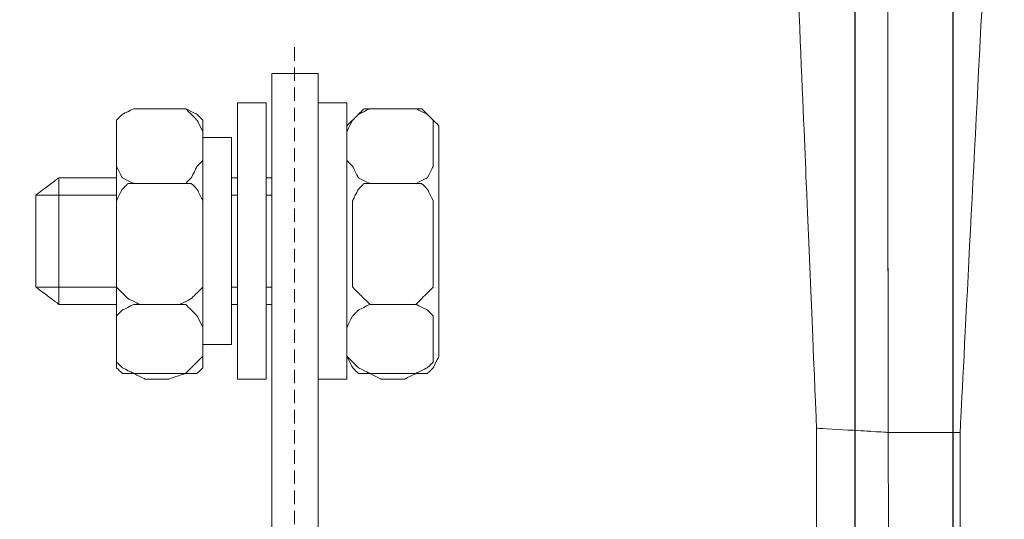
# Model space of a CAD drawing. Units: centimetres. Extents: x -46 to 571, y 88 to 417.
# Drawn here: x 111 to 184, y 309 to 346 of the extents above; entities that cross this region are included whole.
import ezdxf

# ---------------------------------------------------------------- set-up
doc = ezdxf.new("R2010")
doc.units = ezdxf.units.CM
doc.header["$MEASUREMENT"] = 0
doc.linetypes.add('штриховаяX2', pattern=[1.5, 1, -0.5])
doc.layers.add('layer 1', color=7, linetype='Continuous')
doc.styles.get("Standard").update_dxf_attribs({"font": 'isocpeur.ttf', "height": 10})
doc.dimstyles.get("Standard").update_dxf_attribs({"dimtxt": 10, "dimasz": 10, "dimexe": 0.18, "dimexo": 0.0625, "dimgap": 3, "dimtad": 1, "dimdec": 0, "dimzin": 0, "dimdsep": 46, "dimtxsty": 'Standard', "dimcen": 0.09, "dimadec": 0, "dimazin": 0, "dimtfac": 1, "dimtdec": 0, "dimtmove": 0, "dimatfit": 3, "dimfxl": 1, "dimtolj": 1, "dimtzin": 0, "dimarcsym": 0})

# ---------------------------------------------------------------- blocks, each defined once
blk = doc.blocks.new('*D29')
at = {"color": 0, "lineweight": -2, "transparency": 16777216}
for p, q in [((-5.561, 300.932), (-5.561, 402.331)), ((180.439, 297.28), (180.439, 402.331)), ((4.439, 402.151), (170.439, 402.151))]:
    blk.add_line(p, q, dxfattribs=at)
at = {"color": 0, "lineweight": 20, "transparency": 16777216}
for points in [[(4.439, 403.818), (4.439, 400.484), (-5.561, 402.151)], [(170.439, 403.818), (170.439, 400.484), (180.439, 402.151)]]:
    blk.add_solid(points, dxfattribs=at)
at = {"layer": 'Defpoints', "color": 0, "lineweight": 20, "transparency": 16777216}
for p in [(180.439, 402.151), (-5.561, 300.87), (180.439, 297.217)]:
    blk.add_point(p, dxfattribs=at)
at = {"color": 0, "lineweight": 20, "transparency": 16777216, "insert": (87.439, 410.151), "char_height": 10, "attachment_point": 5}
blk.add_mtext('\\A1;186', dxfattribs=at)
blk = doc.blocks.new('A$C58D21CC5')
at = {"linetype": 'штриховаяX2', "lineweight": 20}
blk.add_line((144.112, 204.123), (144.112, 33.935), dxfattribs=at)
at = {"layer": 'layer 1', "lineweight": 20}
for points, knots in [([(180.25, 240), (180.25, 240), (188.215, 239.736), (188.215, 239.736), (188.215, 239.736), (188.215, 239.736), (188.232, 239.736), (188.232, 223.665), (188.232, 223.665), (188.232, 207.594), (188.283, 175.453), (188.283, 175.453), (188.283, 175.453), (188.283, 175.453), (188.283, 175.453), (186.949, 175.533), (186.949, 175.533), (185.617, 175.611), (182.952, 175.768), (182.952, 175.768), (182.952, 175.768), (182.952, 175.768), (182.952, 175.768), (182.277, 191.826), (182.277, 191.826), (181.6, 207.884), (180.25, 240), (180.25, 240), (180.25, 240), (180.25, 240), (180.25, 240), (180.25, 240)], [0, 0, 0, 0, 0.111111, 0.111111, 0.111111, 0.166667, 0.222222, 0.222222, 0.222222, 0.277778, 0.333333, 0.333333, 0.333333, 0.388889, 0.444444, 0.444444, 0.444444, 0.5, 0.555556, 0.555556, 0.555556, 0.611111, 0.666667, 0.666667, 0.666667, 0.722222, 0.777778, 0.777778, 0.777778, 0.888889, 1, 1, 1, 1]), ([(180.25, 240), (180.25, 240), (188.215, 239.736), (188.215, 239.736), (188.215, 239.736), (188.215, 239.736), (188.232, 239.736), (188.232, 223.665), (188.232, 223.665), (188.232, 207.594), (188.283, 175.453), (188.283, 175.453), (188.283, 175.453), (188.283, 175.453), (188.283, 175.453), (186.949, 175.533), (186.949, 175.533), (185.617, 175.611), (182.952, 175.768), (182.952, 175.768), (182.952, 175.768), (182.952, 175.768), (182.952, 175.768), (182.277, 191.826), (182.277, 191.826), (181.6, 207.884), (180.25, 240), (180.25, 240), (180.25, 240), (180.25, 240), (180.25, 240), (180.25, 240)], [0, 0, 0, 0, 0.111111, 0.111111, 0.111111, 0.166667, 0.222222, 0.222222, 0.222222, 0.277778, 0.333333, 0.333333, 0.333333, 0.388889, 0.444444, 0.444444, 0.444444, 0.5, 0.555556, 0.555556, 0.555556, 0.611111, 0.666667, 0.666667, 0.666667, 0.722222, 0.777778, 0.777778, 0.777778, 0.888889, 1, 1, 1, 1]), ([(188.215, 239.736), (188.215, 239.736), (196.918, 239.603), (196.918, 239.603), (196.918, 239.603), (196.918, 239.603), (196.918, 239.603), (196.095, 223.563), (196.095, 223.563), (195.273, 207.522), (193.628, 175.439), (193.628, 175.439), (193.628, 175.439), (193.628, 175.439), (193.628, 175.439), (192.291, 175.442), (192.291, 175.442), (190.955, 175.447), (188.283, 175.453), (188.283, 175.453), (188.283, 175.453), (188.283, 175.453), (188.265, 175.453), (188.265, 191.524), (188.265, 191.524), (188.265, 207.594), (188.215, 239.736), (188.215, 239.736), (188.215, 239.736), (188.215, 239.736), (188.215, 239.736), (188.215, 239.736)], [0, 0, 0, 0, 0.111111, 0.111111, 0.111111, 0.166667, 0.222222, 0.222222, 0.222222, 0.277778, 0.333333, 0.333333, 0.333333, 0.388889, 0.444444, 0.444444, 0.444444, 0.5, 0.555556, 0.555556, 0.555556, 0.611111, 0.666667, 0.666667, 0.666667, 0.722222, 0.777778, 0.777778, 0.777778, 0.888889, 1, 1, 1, 1]), ([(142.434, 140.521), (142.434, 147.864), (142.434, 154.904), (142.434, 161.64), (142.434, 183.507), (142.434, 202.176), (142.434, 202.176), (142.434, 202.176), (145.861, 202.176), (145.861, 202.176), (145.861, 202.176), (145.861, 202.176), (145.861, 183.507), (145.861, 167.303), (145.861, 159.835), (145.861, 150.908), (145.861, 140.521)], [0.8148954, 0.8148954, 0.8148954, 0.8148954, 0.8584894, 0.8584894, 0.8584894, 1, 1, 1, 1.25, 1.25, 1.25, 1.3207553, 1.3915106, 1.3915106, 1.3915106, 1.4241228, 1.4241228, 1.4241228, 1.4241228]), ([(130.866, 195.695), (130.866, 195.695), (130.866, 197.837), (130.866, 197.837), (130.866, 197.837), (130.866, 197.837), (130.866, 198.694), (130.866, 198.694), (130.866, 198.694), (130.866, 198.694), (131.295, 199.124), (131.295, 199.124), (131.295, 199.124), (131.295, 199.124), (132.152, 199.551), (132.152, 199.551), (132.152, 199.551), (132.152, 199.551), (133.008, 199.551), (133.008, 199.551), (133.008, 199.551), (133.008, 199.551), (134.722, 199.551), (134.722, 199.551), (134.722, 199.551), (134.722, 199.551), (136.007, 199.551), (136.007, 199.551), (136.007, 199.551), (136.007, 199.551), (136.436, 199.124), (136.436, 199.124), (136.436, 199.124), (136.436, 199.124), (136.864, 198.694), (136.864, 198.694), (136.864, 198.694), (136.864, 198.694), (137.293, 197.837), (137.293, 197.837), (137.293, 197.837), (137.293, 197.837), (137.293, 195.695), (137.293, 195.695), (137.293, 195.695), (137.293, 195.695), (136.864, 195.266), (136.864, 195.266), (136.864, 195.266), (136.864, 195.266), (136.436, 194.409), (136.436, 194.409), (136.436, 194.409), (136.436, 194.409), (136.007, 193.981), (136.007, 193.981), (136.007, 193.981), (136.007, 193.981), (134.722, 193.981), (134.722, 193.981), (134.722, 193.981), (134.722, 193.981), (133.008, 193.981), (133.008, 193.981), (133.008, 193.981), (133.008, 193.981), (132.152, 193.981), (132.152, 193.981), (132.152, 193.981), (132.152, 193.981), (131.295, 194.409), (131.295, 194.409), (131.295, 194.409), (131.295, 194.409), (130.866, 195.266), (130.866, 195.266), (130.866, 195.266), (130.866, 195.266), (130.866, 195.695), (130.866, 195.695)], [0, 0, 0, 0, 0.05, 0.05, 0.05, 0.075, 0.1, 0.1, 0.1, 0.125, 0.15, 0.15, 0.15, 0.175, 0.2, 0.2, 0.2, 0.225, 0.25, 0.25, 0.25, 0.275, 0.3, 0.3, 0.3, 0.325, 0.35, 0.35, 0.35, 0.375, 0.4, 0.4, 0.4, 0.425, 0.45, 0.45, 0.45, 0.475, 0.5, 0.5, 0.5, 0.525, 0.55, 0.55, 0.55, 0.575, 0.6, 0.6, 0.6, 0.625, 0.65, 0.65, 0.65, 0.675, 0.7, 0.7, 0.7, 0.725, 0.75, 0.75, 0.75, 0.775, 0.8, 0.8, 0.8, 0.825, 0.85, 0.85, 0.85, 0.875, 0.9, 0.9, 0.9, 0.925, 0.95, 0.95, 0.95, 0.975, 1, 1, 1, 1]), ([(130.866, 195.695), (130.866, 195.695), (130.866, 197.837), (130.866, 197.837), (130.866, 197.837), (130.866, 197.837), (130.866, 198.694), (130.866, 198.694), (130.866, 198.694), (130.866, 198.694), (131.295, 199.124), (131.295, 199.124), (131.295, 199.124), (131.295, 199.124), (132.152, 199.551), (132.152, 199.551), (132.152, 199.551), (132.152, 199.551), (133.008, 199.551), (133.008, 199.551), (133.008, 199.551), (133.008, 199.551), (134.722, 199.551), (134.722, 199.551), (134.722, 199.551), (134.722, 199.551), (136.007, 199.551), (136.007, 199.551), (136.007, 199.551), (136.007, 199.551), (136.436, 199.124), (136.436, 199.124), (136.436, 199.124), (136.436, 199.124), (136.864, 198.694), (136.864, 198.694), (136.864, 198.694), (136.864, 198.694), (137.293, 197.837), (137.293, 197.837), (137.293, 197.837), (137.293, 197.837), (137.293, 195.695), (137.293, 195.695), (137.293, 195.695), (137.293, 195.695), (136.864, 195.266), (136.864, 195.266), (136.864, 195.266), (136.864, 195.266), (136.436, 194.409), (136.436, 194.409), (136.436, 194.409), (136.436, 194.409), (136.007, 193.981), (136.007, 193.981), (136.007, 193.981), (136.007, 193.981), (134.722, 193.981), (134.722, 193.981), (134.722, 193.981), (134.722, 193.981), (133.008, 193.981), (133.008, 193.981), (133.008, 193.981), (133.008, 193.981), (132.152, 193.981), (132.152, 193.981), (132.152, 193.981), (132.152, 193.981), (131.295, 194.409), (131.295, 194.409), (131.295, 194.409), (131.295, 194.409), (130.866, 195.266), (130.866, 195.266), (130.866, 195.266), (130.866, 195.266), (130.866, 195.695), (130.866, 195.695)], [0, 0, 0, 0, 0.05, 0.05, 0.05, 0.075, 0.1, 0.1, 0.1, 0.125, 0.15, 0.15, 0.15, 0.175, 0.2, 0.2, 0.2, 0.225, 0.25, 0.25, 0.25, 0.275, 0.3, 0.3, 0.3, 0.325, 0.35, 0.35, 0.35, 0.375, 0.4, 0.4, 0.4, 0.425, 0.45, 0.45, 0.45, 0.475, 0.5, 0.5, 0.5, 0.525, 0.55, 0.55, 0.55, 0.575, 0.6, 0.6, 0.6, 0.625, 0.65, 0.65, 0.65, 0.675, 0.7, 0.7, 0.7, 0.725, 0.75, 0.75, 0.75, 0.775, 0.8, 0.8, 0.8, 0.825, 0.85, 0.85, 0.85, 0.875, 0.9, 0.9, 0.9, 0.925, 0.95, 0.95, 0.95, 0.975, 1, 1, 1, 1]), ([(132.581, 199.551), (132.581, 199.551), (135.151, 199.551), (135.151, 199.551), (135.151, 199.551), (135.151, 199.551), (136.007, 199.551), (136.007, 199.551), (136.007, 199.551), (136.007, 199.551), (136.864, 199.124), (136.864, 199.124), (136.864, 199.124), (136.864, 199.124), (137.293, 198.694), (137.293, 198.694), (137.293, 198.694), (137.293, 198.694), (137.293, 198.265), (137.293, 198.265), (137.293, 198.265), (137.293, 198.265), (137.293, 181.127), (137.293, 181.127), (137.293, 181.127), (137.293, 181.127), (137.293, 180.271), (137.293, 180.271), (137.293, 180.271), (137.293, 180.271), (136.864, 179.843), (136.864, 179.843), (136.864, 179.843), (136.864, 179.843), (136.007, 179.843), (136.007, 179.843), (136.007, 179.843), (136.007, 179.843), (135.151, 179.843), (135.151, 179.843), (135.151, 179.843), (135.151, 179.843), (132.581, 179.843), (132.581, 179.843), (132.581, 179.843), (132.581, 179.843), (132.152, 179.843), (132.152, 179.843), (132.152, 179.843), (132.152, 179.843), (131.295, 179.843), (131.295, 179.843), (131.295, 179.843), (131.295, 179.843), (130.866, 180.271), (130.866, 180.271), (130.866, 180.271), (130.866, 180.271), (130.866, 181.127), (130.866, 181.127), (130.866, 181.127), (130.866, 181.127), (130.866, 198.265), (130.866, 198.265), (130.866, 198.265), (130.866, 198.265), (130.866, 198.694), (130.866, 198.694), (130.866, 198.694), (130.866, 198.694), (131.295, 199.124), (131.295, 199.124), (131.295, 199.124), (131.295, 199.124), (132.152, 199.551), (132.152, 199.551), (132.152, 199.551), (132.152, 199.551), (132.581, 199.551), (132.581, 199.551)], [0, 0, 0, 0, 0.05, 0.05, 0.05, 0.075, 0.1, 0.1, 0.1, 0.125, 0.15, 0.15, 0.15, 0.175, 0.2, 0.2, 0.2, 0.225, 0.25, 0.25, 0.25, 0.275, 0.3, 0.3, 0.3, 0.325, 0.35, 0.35, 0.35, 0.375, 0.4, 0.4, 0.4, 0.425, 0.45, 0.45, 0.45, 0.475, 0.5, 0.5, 0.5, 0.525, 0.55, 0.55, 0.55, 0.575, 0.6, 0.6, 0.6, 0.625, 0.65, 0.65, 0.65, 0.675, 0.7, 0.7, 0.7, 0.725, 0.75, 0.75, 0.75, 0.775, 0.8, 0.8, 0.8, 0.825, 0.85, 0.85, 0.85, 0.875, 0.9, 0.9, 0.9, 0.925, 0.95, 0.95, 0.95, 0.975, 1, 1, 1, 1]), ([(132.581, 199.551), (132.581, 199.551), (135.151, 199.551), (135.151, 199.551), (135.151, 199.551), (135.151, 199.551), (136.007, 199.551), (136.007, 199.551), (136.007, 199.551), (136.007, 199.551), (136.864, 199.124), (136.864, 199.124), (136.864, 199.124), (136.864, 199.124), (137.293, 198.694), (137.293, 198.694), (137.293, 198.694), (137.293, 198.694), (137.293, 198.265), (137.293, 198.265), (137.293, 198.265), (137.293, 198.265), (137.293, 181.127), (137.293, 181.127), (137.293, 181.127), (137.293, 181.127), (137.293, 180.271), (137.293, 180.271), (137.293, 180.271), (137.293, 180.271), (136.864, 179.843), (136.864, 179.843), (136.864, 179.843), (136.864, 179.843), (136.007, 179.843), (136.007, 179.843), (136.007, 179.843), (136.007, 179.843), (135.151, 179.843), (135.151, 179.843), (135.151, 179.843), (135.151, 179.843), (132.581, 179.843), (132.581, 179.843), (132.581, 179.843), (132.581, 179.843), (132.152, 179.843), (132.152, 179.843), (132.152, 179.843), (132.152, 179.843), (131.295, 179.843), (131.295, 179.843), (131.295, 179.843), (131.295, 179.843), (130.866, 180.271), (130.866, 180.271), (130.866, 180.271), (130.866, 180.271), (130.866, 181.127), (130.866, 181.127), (130.866, 181.127), (130.866, 181.127), (130.866, 198.265), (130.866, 198.265), (130.866, 198.265), (130.866, 198.265), (130.866, 198.694), (130.866, 198.694), (130.866, 198.694), (130.866, 198.694), (131.295, 199.124), (131.295, 199.124), (131.295, 199.124), (131.295, 199.124), (132.152, 199.551), (132.152, 199.551), (132.152, 199.551), (132.152, 199.551), (132.581, 199.551), (132.581, 199.551)], [0, 0, 0, 0, 0.05, 0.05, 0.05, 0.075, 0.1, 0.1, 0.1, 0.125, 0.15, 0.15, 0.15, 0.175, 0.2, 0.2, 0.2, 0.225, 0.25, 0.25, 0.25, 0.275, 0.3, 0.3, 0.3, 0.325, 0.35, 0.35, 0.35, 0.375, 0.4, 0.4, 0.4, 0.425, 0.45, 0.45, 0.45, 0.475, 0.5, 0.5, 0.5, 0.525, 0.55, 0.55, 0.55, 0.575, 0.6, 0.6, 0.6, 0.625, 0.65, 0.65, 0.65, 0.675, 0.7, 0.7, 0.7, 0.725, 0.75, 0.75, 0.75, 0.775, 0.8, 0.8, 0.8, 0.825, 0.85, 0.85, 0.85, 0.875, 0.9, 0.9, 0.9, 0.925, 0.95, 0.95, 0.95, 0.975, 1, 1, 1, 1]), ([(142.005, 199.979), (142.005, 199.979), (139.864, 199.979), (139.864, 199.979), (139.864, 199.979), (139.864, 199.979), (139.864, 179.415), (139.864, 179.415), (139.864, 179.415), (139.864, 179.415), (142.005, 179.415), (142.005, 179.415), (142.005, 179.415), (142.005, 179.415), (142.005, 199.979), (142.005, 199.979)], [0, 0, 0, 0, 0.25, 0.25, 0.25, 0.375, 0.5, 0.5, 0.5, 0.625, 0.75, 0.75, 0.75, 0.875, 1, 1, 1, 1]), ([(142.005, 199.979), (142.005, 199.979), (139.864, 199.979), (139.864, 199.979), (139.864, 199.979), (139.864, 199.979), (139.864, 179.415), (139.864, 179.415), (139.864, 179.415), (139.864, 179.415), (142.005, 179.415), (142.005, 179.415), (142.005, 179.415), (142.005, 179.415), (142.005, 199.979), (142.005, 199.979)], [0, 0, 0, 0, 0.25, 0.25, 0.25, 0.375, 0.5, 0.5, 0.5, 0.625, 0.75, 0.75, 0.75, 0.875, 1, 1, 1, 1]), ([(148.004, 199.979), (148.004, 199.979), (145.861, 199.979), (145.861, 199.979), (145.861, 199.979), (145.861, 199.979), (145.861, 179.415), (145.861, 179.415), (145.861, 179.415), (145.861, 179.415), (148.004, 179.415), (148.004, 179.415), (148.004, 179.415), (148.004, 179.415), (148.004, 199.979), (148.004, 199.979)], [0, 0, 0, 0, 0.25, 0.25, 0.25, 0.375, 0.5, 0.5, 0.5, 0.625, 0.75, 0.75, 0.75, 0.875, 1, 1, 1, 1]), ([(148.004, 199.979), (148.004, 199.979), (145.861, 199.979), (145.861, 199.979), (145.861, 199.979), (145.861, 199.979), (145.861, 179.415), (145.861, 179.415), (145.861, 179.415), (145.861, 179.415), (148.004, 179.415), (148.004, 179.415), (148.004, 179.415), (148.004, 179.415), (148.004, 199.979), (148.004, 199.979)], [0, 0, 0, 0, 0.25, 0.25, 0.25, 0.375, 0.5, 0.5, 0.5, 0.625, 0.75, 0.75, 0.75, 0.875, 1, 1, 1, 1]), ([(148.004, 195.695), (148.004, 195.695), (148.004, 197.837), (148.004, 197.837), (148.004, 197.837), (148.004, 197.837), (148.433, 198.694), (148.433, 198.694), (148.433, 198.694), (148.433, 198.694), (148.861, 199.124), (148.861, 199.124), (148.861, 199.124), (148.861, 199.124), (149.717, 199.551), (149.717, 199.551), (149.717, 199.551), (149.717, 199.551), (150.574, 199.551), (150.574, 199.551), (150.574, 199.551), (150.574, 199.551), (152.288, 199.551), (152.288, 199.551), (152.288, 199.551), (152.288, 199.551), (153.144, 199.551), (153.144, 199.551), (153.144, 199.551), (153.144, 199.551), (154.001, 199.124), (154.001, 199.124), (154.001, 199.124), (154.001, 199.124), (154.431, 198.694), (154.431, 198.694), (154.431, 198.694), (154.431, 198.694), (154.431, 197.837), (154.431, 197.837), (154.431, 197.837), (154.431, 197.837), (154.431, 195.695), (154.431, 195.695), (154.431, 195.695), (154.431, 195.695), (154.431, 195.266), (154.431, 195.266), (154.431, 195.266), (154.431, 195.266), (154.001, 194.409), (154.001, 194.409), (154.001, 194.409), (154.001, 194.409), (153.144, 193.981), (153.144, 193.981), (153.144, 193.981), (153.144, 193.981), (152.288, 193.981), (152.288, 193.981), (152.288, 193.981), (152.288, 193.981), (150.574, 193.981), (150.574, 193.981), (150.574, 193.981), (150.574, 193.981), (149.717, 193.981), (149.717, 193.981), (149.717, 193.981), (149.717, 193.981), (148.861, 194.409), (148.861, 194.409), (148.861, 194.409), (148.861, 194.409), (148.433, 195.266), (148.433, 195.266), (148.433, 195.266), (148.433, 195.266), (148.004, 195.695), (148.004, 195.695)], [0, 0, 0, 0, 0.05, 0.05, 0.05, 0.075, 0.1, 0.1, 0.1, 0.125, 0.15, 0.15, 0.15, 0.175, 0.2, 0.2, 0.2, 0.225, 0.25, 0.25, 0.25, 0.275, 0.3, 0.3, 0.3, 0.325, 0.35, 0.35, 0.35, 0.375, 0.4, 0.4, 0.4, 0.425, 0.45, 0.45, 0.45, 0.475, 0.5, 0.5, 0.5, 0.525, 0.55, 0.55, 0.55, 0.575, 0.6, 0.6, 0.6, 0.625, 0.65, 0.65, 0.65, 0.675, 0.7, 0.7, 0.7, 0.725, 0.75, 0.75, 0.75, 0.775, 0.8, 0.8, 0.8, 0.825, 0.85, 0.85, 0.85, 0.875, 0.9, 0.9, 0.9, 0.925, 0.95, 0.95, 0.95, 0.975, 1, 1, 1, 1]), ([(148.004, 195.695), (148.004, 195.695), (148.004, 197.837), (148.004, 197.837), (148.004, 197.837), (148.004, 197.837), (148.433, 198.694), (148.433, 198.694), (148.433, 198.694), (148.433, 198.694), (148.861, 199.124), (148.861, 199.124), (148.861, 199.124), (148.861, 199.124), (149.717, 199.551), (149.717, 199.551), (149.717, 199.551), (149.717, 199.551), (150.574, 199.551), (150.574, 199.551), (150.574, 199.551), (150.574, 199.551), (152.288, 199.551), (152.288, 199.551), (152.288, 199.551), (152.288, 199.551), (153.144, 199.551), (153.144, 199.551), (153.144, 199.551), (153.144, 199.551), (154.001, 199.124), (154.001, 199.124), (154.001, 199.124), (154.001, 199.124), (154.431, 198.694), (154.431, 198.694), (154.431, 198.694), (154.431, 198.694), (154.431, 197.837), (154.431, 197.837), (154.431, 197.837), (154.431, 197.837), (154.431, 195.695), (154.431, 195.695), (154.431, 195.695), (154.431, 195.695), (154.431, 195.266), (154.431, 195.266), (154.431, 195.266), (154.431, 195.266), (154.001, 194.409), (154.001, 194.409), (154.001, 194.409), (154.001, 194.409), (153.144, 193.981), (153.144, 193.981), (153.144, 193.981), (153.144, 193.981), (152.288, 193.981), (152.288, 193.981), (152.288, 193.981), (152.288, 193.981), (150.574, 193.981), (150.574, 193.981), (150.574, 193.981), (150.574, 193.981), (149.717, 193.981), (149.717, 193.981), (149.717, 193.981), (149.717, 193.981), (148.861, 194.409), (148.861, 194.409), (148.861, 194.409), (148.861, 194.409), (148.433, 195.266), (148.433, 195.266), (148.433, 195.266), (148.433, 195.266), (148.004, 195.695), (148.004, 195.695)], [0, 0, 0, 0, 0.05, 0.05, 0.05, 0.075, 0.1, 0.1, 0.1, 0.125, 0.15, 0.15, 0.15, 0.175, 0.2, 0.2, 0.2, 0.225, 0.25, 0.25, 0.25, 0.275, 0.3, 0.3, 0.3, 0.325, 0.35, 0.35, 0.35, 0.375, 0.4, 0.4, 0.4, 0.425, 0.45, 0.45, 0.45, 0.475, 0.5, 0.5, 0.5, 0.525, 0.55, 0.55, 0.55, 0.575, 0.6, 0.6, 0.6, 0.625, 0.65, 0.65, 0.65, 0.675, 0.7, 0.7, 0.7, 0.725, 0.75, 0.75, 0.75, 0.775, 0.8, 0.8, 0.8, 0.825, 0.85, 0.85, 0.85, 0.875, 0.9, 0.9, 0.9, 0.925, 0.95, 0.95, 0.95, 0.975, 1, 1, 1, 1]), ([(150.146, 199.551), (150.146, 199.551), (152.716, 199.551), (152.716, 199.551), (152.716, 199.551), (152.716, 199.551), (153.573, 199.551), (153.573, 199.551), (153.573, 199.551), (153.573, 199.551), (154.001, 199.124), (154.001, 199.124), (154.001, 199.124), (154.001, 199.124), (154.431, 198.694), (154.431, 198.694), (154.431, 198.694), (154.431, 198.694), (154.86, 198.265), (154.86, 198.265), (154.86, 198.265), (154.86, 198.265), (154.86, 181.127), (154.86, 181.127), (154.86, 181.127), (154.86, 181.127), (154.431, 180.271), (154.431, 180.271), (154.431, 180.271), (154.431, 180.271), (154.001, 179.843), (154.001, 179.843), (154.001, 179.843), (154.001, 179.843), (153.573, 179.843), (153.573, 179.843), (153.573, 179.843), (153.573, 179.843), (152.716, 179.843), (152.716, 179.843), (152.716, 179.843), (152.716, 179.843), (150.146, 179.843), (150.146, 179.843), (150.146, 179.843), (150.146, 179.843), (149.289, 179.843), (149.289, 179.843), (149.289, 179.843), (149.289, 179.843), (148.861, 179.843), (148.861, 179.843), (148.861, 179.843), (148.861, 179.843), (148.433, 180.271), (148.433, 180.271), (148.433, 180.271), (148.433, 180.271), (148.004, 181.127), (148.004, 181.127), (148.004, 181.127), (148.004, 181.127), (148.004, 198.265), (148.004, 198.265), (148.004, 198.265), (148.004, 198.265), (148.433, 198.694), (148.433, 198.694), (148.433, 198.694), (148.433, 198.694), (148.861, 199.124), (148.861, 199.124), (148.861, 199.124), (148.861, 199.124), (149.289, 199.551), (149.289, 199.551), (149.289, 199.551), (149.289, 199.551), (150.146, 199.551), (150.146, 199.551)], [0, 0, 0, 0, 0.05, 0.05, 0.05, 0.075, 0.1, 0.1, 0.1, 0.125, 0.15, 0.15, 0.15, 0.175, 0.2, 0.2, 0.2, 0.225, 0.25, 0.25, 0.25, 0.275, 0.3, 0.3, 0.3, 0.325, 0.35, 0.35, 0.35, 0.375, 0.4, 0.4, 0.4, 0.425, 0.45, 0.45, 0.45, 0.475, 0.5, 0.5, 0.5, 0.525, 0.55, 0.55, 0.55, 0.575, 0.6, 0.6, 0.6, 0.625, 0.65, 0.65, 0.65, 0.675, 0.7, 0.7, 0.7, 0.725, 0.75, 0.75, 0.75, 0.775, 0.8, 0.8, 0.8, 0.825, 0.85, 0.85, 0.85, 0.875, 0.9, 0.9, 0.9, 0.925, 0.95, 0.95, 0.95, 0.975, 1, 1, 1, 1]), ([(150.146, 199.551), (150.146, 199.551), (152.716, 199.551), (152.716, 199.551), (152.716, 199.551), (152.716, 199.551), (153.573, 199.551), (153.573, 199.551), (153.573, 199.551), (153.573, 199.551), (154.001, 199.124), (154.001, 199.124), (154.001, 199.124), (154.001, 199.124), (154.431, 198.694), (154.431, 198.694), (154.431, 198.694), (154.431, 198.694), (154.86, 198.265), (154.86, 198.265), (154.86, 198.265), (154.86, 198.265), (154.86, 181.127), (154.86, 181.127), (154.86, 181.127), (154.86, 181.127), (154.431, 180.271), (154.431, 180.271), (154.431, 180.271), (154.431, 180.271), (154.001, 179.843), (154.001, 179.843), (154.001, 179.843), (154.001, 179.843), (153.573, 179.843), (153.573, 179.843), (153.573, 179.843), (153.573, 179.843), (152.716, 179.843), (152.716, 179.843), (152.716, 179.843), (152.716, 179.843), (150.146, 179.843), (150.146, 179.843), (150.146, 179.843), (150.146, 179.843), (149.289, 179.843), (149.289, 179.843), (149.289, 179.843), (149.289, 179.843), (148.861, 179.843), (148.861, 179.843), (148.861, 179.843), (148.861, 179.843), (148.433, 180.271), (148.433, 180.271), (148.433, 180.271), (148.433, 180.271), (148.004, 181.127), (148.004, 181.127), (148.004, 181.127), (148.004, 181.127), (148.004, 198.265), (148.004, 198.265), (148.004, 198.265), (148.004, 198.265), (148.433, 198.694), (148.433, 198.694), (148.433, 198.694), (148.433, 198.694), (148.861, 199.124), (148.861, 199.124), (148.861, 199.124), (148.861, 199.124), (149.289, 199.551), (149.289, 199.551), (149.289, 199.551), (149.289, 199.551), (150.146, 199.551), (150.146, 199.551)], [0, 0, 0, 0, 0.05, 0.05, 0.05, 0.075, 0.1, 0.1, 0.1, 0.125, 0.15, 0.15, 0.15, 0.175, 0.2, 0.2, 0.2, 0.225, 0.25, 0.25, 0.25, 0.275, 0.3, 0.3, 0.3, 0.325, 0.35, 0.35, 0.35, 0.375, 0.4, 0.4, 0.4, 0.425, 0.45, 0.45, 0.45, 0.475, 0.5, 0.5, 0.5, 0.525, 0.55, 0.55, 0.55, 0.575, 0.6, 0.6, 0.6, 0.625, 0.65, 0.65, 0.65, 0.675, 0.7, 0.7, 0.7, 0.725, 0.75, 0.75, 0.75, 0.775, 0.8, 0.8, 0.8, 0.825, 0.85, 0.85, 0.85, 0.875, 0.9, 0.9, 0.9, 0.925, 0.95, 0.95, 0.95, 0.975, 1, 1, 1, 1]), ([(139.435, 197.408), (139.435, 197.408), (137.293, 197.408), (137.293, 197.408), (137.293, 197.408), (137.293, 197.408), (137.293, 181.985), (137.293, 181.985), (137.293, 181.985), (137.293, 181.985), (139.435, 181.985), (139.435, 181.985), (139.435, 181.985), (139.435, 181.985), (139.435, 197.408), (139.435, 197.408)], [0, 0, 0, 0, 0.25, 0.25, 0.25, 0.375, 0.5, 0.5, 0.5, 0.625, 0.75, 0.75, 0.75, 0.875, 1, 1, 1, 1]), ([(139.435, 197.408), (139.435, 197.408), (137.293, 197.408), (137.293, 197.408), (137.293, 197.408), (137.293, 197.408), (137.293, 181.985), (137.293, 181.985), (137.293, 181.985), (137.293, 181.985), (139.435, 181.985), (139.435, 181.985), (139.435, 181.985), (139.435, 181.985), (139.435, 197.408), (139.435, 197.408)], [0, 0, 0, 0, 0.25, 0.25, 0.25, 0.375, 0.5, 0.5, 0.5, 0.625, 0.75, 0.75, 0.75, 0.875, 1, 1, 1, 1]), ([(130.866, 194.409), (128.375, 194.409), (126.582, 194.409), (126.582, 194.409), (126.582, 194.409), (126.582, 194.409), (124.868, 193.123), (124.868, 193.123), (124.868, 193.123), (124.868, 193.123), (124.868, 186.27), (124.868, 186.27), (124.868, 186.27), (124.868, 186.27), (126.582, 184.983), (126.582, 184.983), (126.582, 184.983), (126.582, 184.983), (128.375, 184.983), (130.866, 184.983)], [0.115848, 0.115848, 0.115848, 0.115848, 0.1666667, 0.1666667, 0.1666667, 0.25, 0.3333333, 0.3333333, 0.3333333, 0.4166667, 0.5, 0.5, 0.5, 0.5833333, 0.6666667, 0.6666667, 0.6666667, 0.692076, 0.7174854, 0.7174854, 0.7174854, 0.7174854]), ([(130.866, 187.127), (130.866, 187.127), (130.866, 192.267), (130.866, 192.267), (130.866, 192.267), (130.866, 192.267), (130.866, 192.696), (130.866, 192.696), (130.866, 192.696), (130.866, 192.696), (131.295, 193.552), (131.295, 193.552), (131.295, 193.552), (131.295, 193.552), (131.724, 193.981), (131.724, 193.981), (131.724, 193.981), (131.724, 193.981), (132.581, 193.981), (132.581, 193.981), (132.581, 193.981), (132.581, 193.981), (135.579, 193.981), (135.579, 193.981), (135.579, 193.981), (135.579, 193.981), (136.436, 193.981), (136.436, 193.981), (136.436, 193.981), (136.436, 193.981), (136.864, 193.552), (136.864, 193.552), (136.864, 193.552), (136.864, 193.552), (137.293, 192.696), (137.293, 192.696), (137.293, 192.696), (137.293, 192.696), (137.293, 192.267), (137.293, 192.267), (137.293, 192.267), (137.293, 192.267), (137.293, 187.127), (137.293, 187.127), (137.293, 187.127), (137.293, 187.127), (137.293, 186.27), (137.293, 186.27), (137.293, 186.27), (137.293, 186.27), (136.864, 185.841), (136.864, 185.841), (136.864, 185.841), (136.864, 185.841), (136.436, 185.412), (136.436, 185.412), (136.436, 185.412), (136.436, 185.412), (135.579, 184.983), (135.579, 184.983), (135.579, 184.983), (135.579, 184.983), (132.581, 184.983), (132.581, 184.983), (132.581, 184.983), (132.581, 184.983), (131.724, 185.412), (131.724, 185.412), (131.724, 185.412), (131.724, 185.412), (131.295, 185.841), (131.295, 185.841), (131.295, 185.841), (131.295, 185.841), (130.866, 186.27), (130.866, 186.27), (130.866, 186.27), (130.866, 186.27), (130.866, 187.127), (130.866, 187.127)], [0, 0, 0, 0, 0.05, 0.05, 0.05, 0.075, 0.1, 0.1, 0.1, 0.125, 0.15, 0.15, 0.15, 0.175, 0.2, 0.2, 0.2, 0.225, 0.25, 0.25, 0.25, 0.275, 0.3, 0.3, 0.3, 0.325, 0.35, 0.35, 0.35, 0.375, 0.4, 0.4, 0.4, 0.425, 0.45, 0.45, 0.45, 0.475, 0.5, 0.5, 0.5, 0.525, 0.55, 0.55, 0.55, 0.575, 0.6, 0.6, 0.6, 0.625, 0.65, 0.65, 0.65, 0.675, 0.7, 0.7, 0.7, 0.725, 0.75, 0.75, 0.75, 0.775, 0.8, 0.8, 0.8, 0.825, 0.85, 0.85, 0.85, 0.875, 0.9, 0.9, 0.9, 0.925, 0.95, 0.95, 0.95, 0.975, 1, 1, 1, 1]), ([(130.866, 187.127), (130.866, 187.127), (130.866, 192.267), (130.866, 192.267), (130.866, 192.267), (130.866, 192.267), (130.866, 192.696), (130.866, 192.696), (130.866, 192.696), (130.866, 192.696), (131.295, 193.552), (131.295, 193.552), (131.295, 193.552), (131.295, 193.552), (131.724, 193.981), (131.724, 193.981), (131.724, 193.981), (131.724, 193.981), (132.581, 193.981), (132.581, 193.981), (132.581, 193.981), (132.581, 193.981), (135.579, 193.981), (135.579, 193.981), (135.579, 193.981), (135.579, 193.981), (136.436, 193.981), (136.436, 193.981), (136.436, 193.981), (136.436, 193.981), (136.864, 193.552), (136.864, 193.552), (136.864, 193.552), (136.864, 193.552), (137.293, 192.696), (137.293, 192.696), (137.293, 192.696), (137.293, 192.696), (137.293, 192.267), (137.293, 192.267), (137.293, 192.267), (137.293, 192.267), (137.293, 187.127), (137.293, 187.127), (137.293, 187.127), (137.293, 187.127), (137.293, 186.27), (137.293, 186.27), (137.293, 186.27), (137.293, 186.27), (136.864, 185.841), (136.864, 185.841), (136.864, 185.841), (136.864, 185.841), (136.436, 185.412), (136.436, 185.412), (136.436, 185.412), (136.436, 185.412), (135.579, 184.983), (135.579, 184.983), (135.579, 184.983), (135.579, 184.983), (132.581, 184.983), (132.581, 184.983), (132.581, 184.983), (132.581, 184.983), (131.724, 185.412), (131.724, 185.412), (131.724, 185.412), (131.724, 185.412), (131.295, 185.841), (131.295, 185.841), (131.295, 185.841), (131.295, 185.841), (130.866, 186.27), (130.866, 186.27), (130.866, 186.27), (130.866, 186.27), (130.866, 187.127), (130.866, 187.127)], [0, 0, 0, 0, 0.05, 0.05, 0.05, 0.075, 0.1, 0.1, 0.1, 0.125, 0.15, 0.15, 0.15, 0.175, 0.2, 0.2, 0.2, 0.225, 0.25, 0.25, 0.25, 0.275, 0.3, 0.3, 0.3, 0.325, 0.35, 0.35, 0.35, 0.375, 0.4, 0.4, 0.4, 0.425, 0.45, 0.45, 0.45, 0.475, 0.5, 0.5, 0.5, 0.525, 0.55, 0.55, 0.55, 0.575, 0.6, 0.6, 0.6, 0.625, 0.65, 0.65, 0.65, 0.675, 0.7, 0.7, 0.7, 0.725, 0.75, 0.75, 0.75, 0.775, 0.8, 0.8, 0.8, 0.825, 0.85, 0.85, 0.85, 0.875, 0.9, 0.9, 0.9, 0.925, 0.95, 0.95, 0.95, 0.975, 1, 1, 1, 1]), ([(148.433, 187.127), (148.433, 187.127), (148.433, 192.267), (148.433, 192.267), (148.433, 192.267), (148.433, 192.267), (148.433, 192.696), (148.433, 192.696), (148.433, 192.696), (148.433, 192.696), (148.861, 193.552), (148.861, 193.552), (148.861, 193.552), (148.861, 193.552), (149.289, 193.981), (149.289, 193.981), (149.289, 193.981), (149.289, 193.981), (149.717, 193.981), (149.717, 193.981), (149.717, 193.981), (149.717, 193.981), (153.144, 193.981), (153.144, 193.981), (153.144, 193.981), (153.144, 193.981), (153.573, 193.981), (153.573, 193.981), (153.573, 193.981), (153.573, 193.981), (154.001, 193.552), (154.001, 193.552), (154.001, 193.552), (154.001, 193.552), (154.431, 192.696), (154.431, 192.696), (154.431, 192.696), (154.431, 192.696), (154.431, 192.267), (154.431, 192.267), (154.431, 192.267), (154.431, 192.267), (154.431, 187.127), (154.431, 187.127), (154.431, 187.127), (154.431, 187.127), (154.431, 186.27), (154.431, 186.27), (154.431, 186.27), (154.431, 186.27), (154.001, 185.841), (154.001, 185.841), (154.001, 185.841), (154.001, 185.841), (153.573, 185.412), (153.573, 185.412), (153.573, 185.412), (153.573, 185.412), (153.144, 184.983), (153.144, 184.983), (153.144, 184.983), (153.144, 184.983), (149.717, 184.983), (149.717, 184.983), (149.717, 184.983), (149.717, 184.983), (149.289, 185.412), (149.289, 185.412), (149.289, 185.412), (149.289, 185.412), (148.861, 185.841), (148.861, 185.841), (148.861, 185.841), (148.861, 185.841), (148.433, 186.27), (148.433, 186.27), (148.433, 186.27), (148.433, 186.27), (148.433, 187.127), (148.433, 187.127)], [0, 0, 0, 0, 0.05, 0.05, 0.05, 0.075, 0.1, 0.1, 0.1, 0.125, 0.15, 0.15, 0.15, 0.175, 0.2, 0.2, 0.2, 0.225, 0.25, 0.25, 0.25, 0.275, 0.3, 0.3, 0.3, 0.325, 0.35, 0.35, 0.35, 0.375, 0.4, 0.4, 0.4, 0.425, 0.45, 0.45, 0.45, 0.475, 0.5, 0.5, 0.5, 0.525, 0.55, 0.55, 0.55, 0.575, 0.6, 0.6, 0.6, 0.625, 0.65, 0.65, 0.65, 0.675, 0.7, 0.7, 0.7, 0.725, 0.75, 0.75, 0.75, 0.775, 0.8, 0.8, 0.8, 0.825, 0.85, 0.85, 0.85, 0.875, 0.9, 0.9, 0.9, 0.925, 0.95, 0.95, 0.95, 0.975, 1, 1, 1, 1]), ([(148.433, 187.127), (148.433, 187.127), (148.433, 192.267), (148.433, 192.267), (148.433, 192.267), (148.433, 192.267), (148.433, 192.696), (148.433, 192.696), (148.433, 192.696), (148.433, 192.696), (148.861, 193.552), (148.861, 193.552), (148.861, 193.552), (148.861, 193.552), (149.289, 193.981), (149.289, 193.981), (149.289, 193.981), (149.289, 193.981), (149.717, 193.981), (149.717, 193.981), (149.717, 193.981), (149.717, 193.981), (153.144, 193.981), (153.144, 193.981), (153.144, 193.981), (153.144, 193.981), (153.573, 193.981), (153.573, 193.981), (153.573, 193.981), (153.573, 193.981), (154.001, 193.552), (154.001, 193.552), (154.001, 193.552), (154.001, 193.552), (154.431, 192.696), (154.431, 192.696), (154.431, 192.696), (154.431, 192.696), (154.431, 192.267), (154.431, 192.267), (154.431, 192.267), (154.431, 192.267), (154.431, 187.127), (154.431, 187.127), (154.431, 187.127), (154.431, 187.127), (154.431, 186.27), (154.431, 186.27), (154.431, 186.27), (154.431, 186.27), (154.001, 185.841), (154.001, 185.841), (154.001, 185.841), (154.001, 185.841), (153.573, 185.412), (153.573, 185.412), (153.573, 185.412), (153.573, 185.412), (153.144, 184.983), (153.144, 184.983), (153.144, 184.983), (153.144, 184.983), (149.717, 184.983), (149.717, 184.983), (149.717, 184.983), (149.717, 184.983), (149.289, 185.412), (149.289, 185.412), (149.289, 185.412), (149.289, 185.412), (148.861, 185.841), (148.861, 185.841), (148.861, 185.841), (148.861, 185.841), (148.433, 186.27), (148.433, 186.27), (148.433, 186.27), (148.433, 186.27), (148.433, 187.127), (148.433, 187.127)], [0, 0, 0, 0, 0.05, 0.05, 0.05, 0.075, 0.1, 0.1, 0.1, 0.125, 0.15, 0.15, 0.15, 0.175, 0.2, 0.2, 0.2, 0.225, 0.25, 0.25, 0.25, 0.275, 0.3, 0.3, 0.3, 0.325, 0.35, 0.35, 0.35, 0.375, 0.4, 0.4, 0.4, 0.425, 0.45, 0.45, 0.45, 0.475, 0.5, 0.5, 0.5, 0.525, 0.55, 0.55, 0.55, 0.575, 0.6, 0.6, 0.6, 0.625, 0.65, 0.65, 0.65, 0.675, 0.7, 0.7, 0.7, 0.725, 0.75, 0.75, 0.75, 0.775, 0.8, 0.8, 0.8, 0.825, 0.85, 0.85, 0.85, 0.875, 0.9, 0.9, 0.9, 0.925, 0.95, 0.95, 0.95, 0.975, 1, 1, 1, 1]), ([(130.866, 186.27), (127.493, 186.27), (124.868, 186.27), (124.868, 186.27), (124.868, 186.27), (124.868, 186.27), (124.868, 193.123), (124.868, 193.123), (124.868, 193.123), (127.493, 193.123), (130.866, 193.123)], [0.6606946, 0.6606946, 0.6606946, 0.6606946, 0.75, 0.75, 0.75, 0.875, 1, 1, 1, 1.0893054, 1.0893054, 1.0893054, 1.0893054]), ([(130.866, 181.127), (130.866, 181.127), (130.866, 183.27), (130.866, 183.27), (130.866, 183.27), (130.866, 183.27), (130.866, 184.127), (130.866, 184.127), (130.866, 184.127), (130.866, 184.127), (131.295, 184.555), (131.295, 184.555), (131.295, 184.555), (131.295, 184.555), (132.152, 184.983), (132.152, 184.983), (132.152, 184.983), (132.152, 184.983), (133.008, 184.983), (133.008, 184.983), (133.008, 184.983), (133.008, 184.983), (134.722, 184.983), (134.722, 184.983), (134.722, 184.983), (134.722, 184.983), (136.007, 184.983), (136.007, 184.983), (136.007, 184.983), (136.007, 184.983), (136.436, 184.555), (136.436, 184.555), (136.436, 184.555), (136.436, 184.555), (136.864, 184.127), (136.864, 184.127), (136.864, 184.127), (136.864, 184.127), (137.293, 183.27), (137.293, 183.27), (137.293, 183.27), (137.293, 183.27), (137.293, 181.127), (137.293, 181.127), (137.293, 181.127), (137.293, 181.127), (136.864, 180.7), (136.864, 180.7), (136.864, 180.7), (136.864, 180.7), (136.436, 180.271), (136.436, 180.271), (136.436, 180.271), (136.436, 180.271), (136.007, 179.843), (136.007, 179.843), (136.007, 179.843), (136.007, 179.843), (134.722, 179.415), (134.722, 179.415), (134.722, 179.415), (134.722, 179.415), (133.008, 179.415), (133.008, 179.415), (133.008, 179.415), (133.008, 179.415), (132.152, 179.843), (132.152, 179.843), (132.152, 179.843), (132.152, 179.843), (131.295, 180.271), (131.295, 180.271), (131.295, 180.271), (131.295, 180.271), (130.866, 180.7), (130.866, 180.7), (130.866, 180.7), (130.866, 180.7), (130.866, 181.127), (130.866, 181.127)], [0, 0, 0, 0, 0.05, 0.05, 0.05, 0.075, 0.1, 0.1, 0.1, 0.125, 0.15, 0.15, 0.15, 0.175, 0.2, 0.2, 0.2, 0.225, 0.25, 0.25, 0.25, 0.275, 0.3, 0.3, 0.3, 0.325, 0.35, 0.35, 0.35, 0.375, 0.4, 0.4, 0.4, 0.425, 0.45, 0.45, 0.45, 0.475, 0.5, 0.5, 0.5, 0.525, 0.55, 0.55, 0.55, 0.575, 0.6, 0.6, 0.6, 0.625, 0.65, 0.65, 0.65, 0.675, 0.7, 0.7, 0.7, 0.725, 0.75, 0.75, 0.75, 0.775, 0.8, 0.8, 0.8, 0.825, 0.85, 0.85, 0.85, 0.875, 0.9, 0.9, 0.9, 0.925, 0.95, 0.95, 0.95, 0.975, 1, 1, 1, 1]), ([(130.866, 181.127), (130.866, 181.127), (130.866, 183.27), (130.866, 183.27), (130.866, 183.27), (130.866, 183.27), (130.866, 184.127), (130.866, 184.127), (130.866, 184.127), (130.866, 184.127), (131.295, 184.555), (131.295, 184.555), (131.295, 184.555), (131.295, 184.555), (132.152, 184.983), (132.152, 184.983), (132.152, 184.983), (132.152, 184.983), (133.008, 184.983), (133.008, 184.983), (133.008, 184.983), (133.008, 184.983), (134.722, 184.983), (134.722, 184.983), (134.722, 184.983), (134.722, 184.983), (136.007, 184.983), (136.007, 184.983), (136.007, 184.983), (136.007, 184.983), (136.436, 184.555), (136.436, 184.555), (136.436, 184.555), (136.436, 184.555), (136.864, 184.127), (136.864, 184.127), (136.864, 184.127), (136.864, 184.127), (137.293, 183.27), (137.293, 183.27), (137.293, 183.27), (137.293, 183.27), (137.293, 181.127), (137.293, 181.127), (137.293, 181.127), (137.293, 181.127), (136.864, 180.7), (136.864, 180.7), (136.864, 180.7), (136.864, 180.7), (136.436, 180.271), (136.436, 180.271), (136.436, 180.271), (136.436, 180.271), (136.007, 179.843), (136.007, 179.843), (136.007, 179.843), (136.007, 179.843), (134.722, 179.415), (134.722, 179.415), (134.722, 179.415), (134.722, 179.415), (133.008, 179.415), (133.008, 179.415), (133.008, 179.415), (133.008, 179.415), (132.152, 179.843), (132.152, 179.843), (132.152, 179.843), (132.152, 179.843), (131.295, 180.271), (131.295, 180.271), (131.295, 180.271), (131.295, 180.271), (130.866, 180.7), (130.866, 180.7), (130.866, 180.7), (130.866, 180.7), (130.866, 181.127), (130.866, 181.127)], [0, 0, 0, 0, 0.05, 0.05, 0.05, 0.075, 0.1, 0.1, 0.1, 0.125, 0.15, 0.15, 0.15, 0.175, 0.2, 0.2, 0.2, 0.225, 0.25, 0.25, 0.25, 0.275, 0.3, 0.3, 0.3, 0.325, 0.35, 0.35, 0.35, 0.375, 0.4, 0.4, 0.4, 0.425, 0.45, 0.45, 0.45, 0.475, 0.5, 0.5, 0.5, 0.525, 0.55, 0.55, 0.55, 0.575, 0.6, 0.6, 0.6, 0.625, 0.65, 0.65, 0.65, 0.675, 0.7, 0.7, 0.7, 0.725, 0.75, 0.75, 0.75, 0.775, 0.8, 0.8, 0.8, 0.825, 0.85, 0.85, 0.85, 0.875, 0.9, 0.9, 0.9, 0.925, 0.95, 0.95, 0.95, 0.975, 1, 1, 1, 1]), ([(148.004, 181.127), (148.004, 181.127), (148.004, 183.27), (148.004, 183.27), (148.004, 183.27), (148.004, 183.27), (148.433, 184.127), (148.433, 184.127), (148.433, 184.127), (148.433, 184.127), (148.861, 184.555), (148.861, 184.555), (148.861, 184.555), (148.861, 184.555), (149.717, 184.983), (149.717, 184.983), (149.717, 184.983), (149.717, 184.983), (150.574, 184.983), (150.574, 184.983), (150.574, 184.983), (150.574, 184.983), (152.288, 184.983), (152.288, 184.983), (152.288, 184.983), (152.288, 184.983), (153.144, 184.983), (153.144, 184.983), (153.144, 184.983), (153.144, 184.983), (154.001, 184.555), (154.001, 184.555), (154.001, 184.555), (154.001, 184.555), (154.431, 184.127), (154.431, 184.127), (154.431, 184.127), (154.431, 184.127), (154.431, 183.27), (154.431, 183.27), (154.431, 183.27), (154.431, 183.27), (154.431, 181.127), (154.431, 181.127), (154.431, 181.127), (154.431, 181.127), (154.431, 180.7), (154.431, 180.7), (154.431, 180.7), (154.431, 180.7), (154.001, 180.271), (154.001, 180.271), (154.001, 180.271), (154.001, 180.271), (153.144, 179.843), (153.144, 179.843), (153.144, 179.843), (153.144, 179.843), (152.288, 179.415), (152.288, 179.415), (152.288, 179.415), (152.288, 179.415), (150.574, 179.415), (150.574, 179.415), (150.574, 179.415), (150.574, 179.415), (149.717, 179.843), (149.717, 179.843), (149.717, 179.843), (149.717, 179.843), (148.861, 180.271), (148.861, 180.271), (148.861, 180.271), (148.861, 180.271), (148.433, 180.7), (148.433, 180.7), (148.433, 180.7), (148.433, 180.7), (148.004, 181.127), (148.004, 181.127)], [0, 0, 0, 0, 0.05, 0.05, 0.05, 0.075, 0.1, 0.1, 0.1, 0.125, 0.15, 0.15, 0.15, 0.175, 0.2, 0.2, 0.2, 0.225, 0.25, 0.25, 0.25, 0.275, 0.3, 0.3, 0.3, 0.325, 0.35, 0.35, 0.35, 0.375, 0.4, 0.4, 0.4, 0.425, 0.45, 0.45, 0.45, 0.475, 0.5, 0.5, 0.5, 0.525, 0.55, 0.55, 0.55, 0.575, 0.6, 0.6, 0.6, 0.625, 0.65, 0.65, 0.65, 0.675, 0.7, 0.7, 0.7, 0.725, 0.75, 0.75, 0.75, 0.775, 0.8, 0.8, 0.8, 0.825, 0.85, 0.85, 0.85, 0.875, 0.9, 0.9, 0.9, 0.925, 0.95, 0.95, 0.95, 0.975, 1, 1, 1, 1]), ([(148.004, 181.127), (148.004, 181.127), (148.004, 183.27), (148.004, 183.27), (148.004, 183.27), (148.004, 183.27), (148.433, 184.127), (148.433, 184.127), (148.433, 184.127), (148.433, 184.127), (148.861, 184.555), (148.861, 184.555), (148.861, 184.555), (148.861, 184.555), (149.717, 184.983), (149.717, 184.983), (149.717, 184.983), (149.717, 184.983), (150.574, 184.983), (150.574, 184.983), (150.574, 184.983), (150.574, 184.983), (152.288, 184.983), (152.288, 184.983), (152.288, 184.983), (152.288, 184.983), (153.144, 184.983), (153.144, 184.983), (153.144, 184.983), (153.144, 184.983), (154.001, 184.555), (154.001, 184.555), (154.001, 184.555), (154.001, 184.555), (154.431, 184.127), (154.431, 184.127), (154.431, 184.127), (154.431, 184.127), (154.431, 183.27), (154.431, 183.27), (154.431, 183.27), (154.431, 183.27), (154.431, 181.127), (154.431, 181.127), (154.431, 181.127), (154.431, 181.127), (154.431, 180.7), (154.431, 180.7), (154.431, 180.7), (154.431, 180.7), (154.001, 180.271), (154.001, 180.271), (154.001, 180.271), (154.001, 180.271), (153.144, 179.843), (153.144, 179.843), (153.144, 179.843), (153.144, 179.843), (152.288, 179.415), (152.288, 179.415), (152.288, 179.415), (152.288, 179.415), (150.574, 179.415), (150.574, 179.415), (150.574, 179.415), (150.574, 179.415), (149.717, 179.843), (149.717, 179.843), (149.717, 179.843), (149.717, 179.843), (148.861, 180.271), (148.861, 180.271), (148.861, 180.271), (148.861, 180.271), (148.433, 180.7), (148.433, 180.7), (148.433, 180.7), (148.433, 180.7), (148.004, 181.127), (148.004, 181.127)], [0, 0, 0, 0, 0.05, 0.05, 0.05, 0.075, 0.1, 0.1, 0.1, 0.125, 0.15, 0.15, 0.15, 0.175, 0.2, 0.2, 0.2, 0.225, 0.25, 0.25, 0.25, 0.275, 0.3, 0.3, 0.3, 0.325, 0.35, 0.35, 0.35, 0.375, 0.4, 0.4, 0.4, 0.425, 0.45, 0.45, 0.45, 0.475, 0.5, 0.5, 0.5, 0.525, 0.55, 0.55, 0.55, 0.575, 0.6, 0.6, 0.6, 0.625, 0.65, 0.65, 0.65, 0.675, 0.7, 0.7, 0.7, 0.725, 0.75, 0.75, 0.75, 0.775, 0.8, 0.8, 0.8, 0.825, 0.85, 0.85, 0.85, 0.875, 0.9, 0.9, 0.9, 0.925, 0.95, 0.95, 0.95, 0.975, 1, 1, 1, 1]), ([(188.295, 163.401), (188.295, 170.449), (188.283, 175.453), (188.283, 175.453), (188.283, 175.453), (188.283, 175.453), (193.628, 175.439), (193.628, 175.439), (193.628, 175.439), (193.628, 175.439), (193.633, 175.439), (193.633, 168.108)], [0, 0, 0, 0, 0.25, 0.25, 0.25, 0.375, 0.5, 0.5, 0.5, 0.75, 1, 1, 1, 1])]:
    blk.add_open_spline(points, degree=3, knots=knots, dxfattribs=at)
for points in [[(126.582, 194.409), (126.582, 194.409), (126.582, 184.983), (126.582, 184.983)], [(139.864, 194.409), (139.722, 194.409), (139.579, 194.409), (139.435, 194.409)], [(142.434, 194.409), (142.294, 194.409), (142.151, 194.409), (142.005, 194.409)], [(145.861, 190.181), (145.861, 192.365), (145.861, 194.409), (145.861, 194.409)], [(139.435, 193.123), (139.579, 193.123), (139.722, 193.123), (139.864, 193.123)], [(142.005, 193.123), (142.152, 193.123), (142.295, 193.123), (142.434, 193.123)], [(139.864, 186.27), (139.722, 186.27), (139.579, 186.27), (139.435, 186.27)], [(142.434, 186.27), (142.295, 186.27), (142.152, 186.27), (142.005, 186.27)], [(139.435, 184.983), (139.579, 184.983), (139.722, 184.983), (139.864, 184.983)], [(142.005, 184.983), (142.151, 184.983), (142.294, 184.983), (142.434, 184.983)], [(182.949, 175.829), (182.949, 175.829), (182.949, 120), (182.949, 120)]]:
    blk.add_open_spline(points, degree=3, dxfattribs=at)
blk = doc.blocks.new('*D36')
at = {"color": 0, "lineweight": -2, "transparency": 16777216}
for p, q in [((1.385, 285.099), (1.385, 382.945)), ((11.385, 382.765), (163.157, 382.765)), ((173.157, 285.054), (173.157, 382.945))]:
    blk.add_line(p, q, dxfattribs=at)
at = {"color": 0, "lineweight": 20, "transparency": 16777216}
for points in [[(11.385, 384.432), (11.385, 381.098), (1.385, 382.765)], [(163.157, 384.432), (163.157, 381.098), (173.157, 382.765)]]:
    blk.add_solid(points, dxfattribs=at)
at = {"layer": 'Defpoints', "color": 0, "lineweight": 20, "transparency": 16777216}
for p in [(173.157, 382.765), (1.385, 285.037), (173.157, 284.992)]:
    blk.add_point(p, dxfattribs=at)
at = {"color": 0, "lineweight": 20, "transparency": 16777216, "insert": (87.271, 390.765), "char_height": 10, "attachment_point": 5}
blk.add_mtext('\\A1;172', dxfattribs=at)

msp = doc.modelspace()

# ---------------------------------------------------------------- block references
at = {"lineweight": 20}
msp.add_blockref('A$C58D21CC5', (-12.676, 139.861), dxfattribs=at)

# ---------------------------------------------------------------- dimensions: what is measured, and where the dimension line sits
for base, p1, p2, picture, middle in [((180.439, 402.151), (-5.561, 300.87), (180.439, 297.217), '*D29', (87.439, 410.151)), ((173.157, 382.765), (1.385, 285.037), (173.157, 284.992), '*D36', (87.271, 390.765))]:
    dim = msp.add_linear_dim(base=base, p1=p1, p2=p2, dimstyle='Standard', dxfattribs=at)
    dim.commit()
    dim.dimension.update_dxf_attribs({"geometry": picture, "text_midpoint": middle})

doc.saveas('drawing.dxf')
